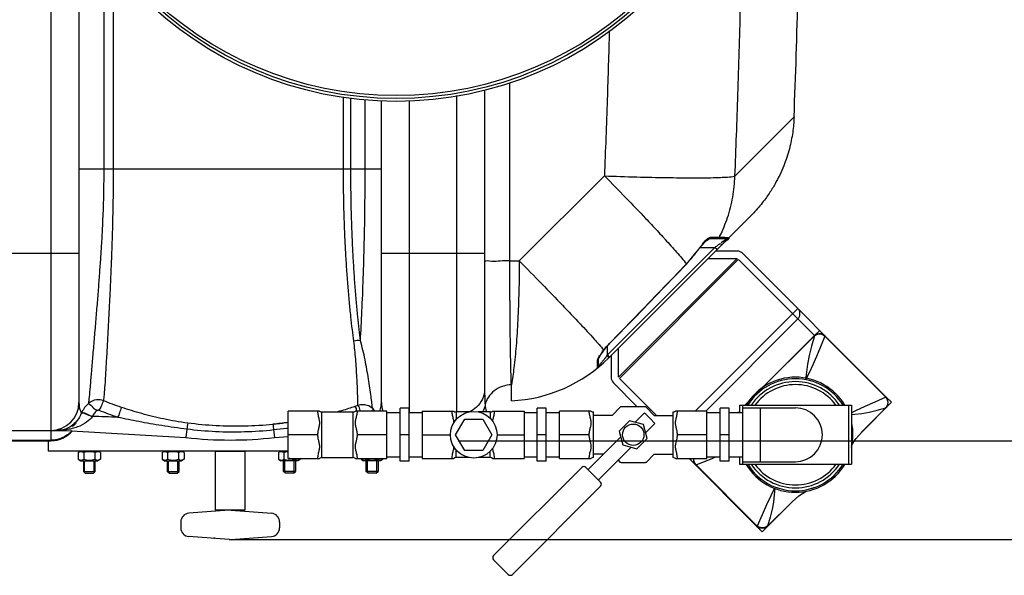
# Model space of a CAD drawing. Units: millimetres. Extents: x 7585 to 11930, y 12958 to 16628.
# Drawn here: x 10734 to 11402, y 12958 to 13334 of the extents above; entities that cross this region are included whole.
import ezdxf

# ---------------------------------------------------------------- set-up
doc = ezdxf.new("R2010")
doc.units = ezdxf.units.MM
for name, color, linetype, lineweight in [('AM_5', 3, 'Continuous', 25), ('anbauteile dünn', 3, 'Continuous', 25), ('körperlinien dünn', 1, 'Continuous', 25)]:
    doc.layers.add(name, color=color, linetype=linetype, lineweight=lineweight)
doc.styles.get("Standard").update_dxf_attribs({"font": 'ARIAL.TTF'})
doc.dimstyles.new('AM_DIN$0', dxfattribs={"dimtxt": 50, "dimasz": 65, "dimexe": 25, "dimexo": 1, "dimgap": 15, "dimtad": 1, "dimdec": 0, "dimdsep": 46, "dimtxsty": 'STANDARD', "dimcen": 0, "dimclrd": 256, "dimclre": 256, "dimclrt": 2, "dimadec": 0, "dimazin": 2, "dimtp": 0.1, "dimtm": 0.1, "dimtfac": 0.71, "dimtdec": 0, "dimtmove": 0, "dimatfit": 3, "dimfxl": 1, "dimlwd": -1, "dimlwe": -1, "dimarcsym": 0})

# ---------------------------------------------------------------- blocks, each defined once
blk = doc.blocks.new('*D904')
at = {"layer": 'AM_5'}
for p, q in [((11037.12, 13997.65), (11780.31, 13997.65)), ((11755.31, 13932.65), (11755.31, 13113.93)), ((11031.25, 13048.93), (11780.31, 13048.93))]:
    blk.add_line(p, q, dxfattribs=at)
for points in [[(11744.47, 13932.65), (11766.14, 13932.65), (11755.31, 13997.65)], [(11744.47, 13113.93), (11766.14, 13113.93), (11755.31, 13048.93)]]:
    blk.add_solid(points, dxfattribs=at)
at = {"layer": 'DEFPOINTS', "color": 0}
for p in [(11036.12, 13997.65), (11030.25, 13048.93), (11755.31, 13048.93)]:
    blk.add_point(p, dxfattribs=at)
at = {"layer": 'AM_5', "color": 2, "insert": (11714.78, 13502.02), "char_height": 50, "attachment_point": 5, "rotation": 90}
blk.add_mtext('950', dxfattribs=at)
blk = doc.blocks.new('*D905')
at = {"layer": 'AM_5'}
for p, q in [((11037.12, 13997.65), (11930.31, 13997.65)), ((11905.31, 13932.65), (11905.31, 13046.95)), ((10877.75, 12981.95), (11930.31, 12981.95))]:
    blk.add_line(p, q, dxfattribs=at)
for points in [[(11894.47, 13932.65), (11916.14, 13932.65), (11905.31, 13997.65)], [(11894.47, 13046.95), (11916.14, 13046.95), (11905.31, 12981.95)]]:
    blk.add_solid(points, dxfattribs=at)
at = {"layer": 'DEFPOINTS', "color": 0}
for p in [(11036.12, 13997.65), (10876.75, 12981.95), (11905.31, 12981.95)]:
    blk.add_point(p, dxfattribs=at)
at = {"layer": 'AM_5', "color": 2, "insert": (11864.78, 13374.54), "char_height": 50, "attachment_point": 5, "rotation": 90}
blk.add_mtext('1020', dxfattribs=at)

msp = doc.modelspace()

# ---------------------------------------------------------------- linework, layer by layer
at = {"layer": 'anbauteile dünn'}
for p, q in [((11140.04, 13091.95), (11220.55, 13172.46)), ((11221.26, 13171.75), (11140.75, 13091.24)), ((11200.78, 13172.46), (11220.55, 13172.46)), ((11220.65, 13177.46), (11205.78, 13177.46)), ((11221.36, 13171.76), (11272.92, 13120.19)), ((11321.38, 13078.81), (11224.19, 13176)), ((11192.08, 13069.03), (11261.62, 13138.57)), ((11261.62, 13131.5), (11199.15, 13069.03)), ((11237.22, 13084.47), (11272.92, 13120.19)), ((11276.47, 13123.72), (11272.92, 13120.19)), ((11140.04, 13091.95), (11140.04, 13111.73)), ((11135.04, 13106.73), (11135.04, 13091.85)), ((11165.84, 13066.06), (11140.75, 13091.15)), ((11152.79, 13072.03), (11136.51, 13088.31)), ((11237.22, 13084.47), (11230.42, 13077.67)), ((11230.42, 13077.67), (11225.75, 13073.01)), ((11325.18, 13075.01), (11321.38, 13078.81)), ((11321.38, 13078.81), (11321.38, 13078.81)), ((10997.99, 13071.01), (10991.99, 13071.01)), ((10991.99, 13035.01), (10991.99, 13071.01)), ((10997.99, 13035.01), (10997.99, 13071.01)), ((11090.99, 13071.01), (11084.99, 13071.01)), ((11084.99, 13035.01), (11084.99, 13071.01)), ((11090.99, 13035.01), (11090.99, 13071.01)), ((11135.83, 13066.06), (11141.23, 13071.73)), ((11157.67, 13072.03), (11142.31, 13072.03)), ((11164.15, 13066.06), (11158.75, 13071.73)), ((11214.99, 13071.01), (11208.99, 13071.01)), ((11208.99, 13035.01), (11208.99, 13071.01)), ((11214.99, 13035.01), (11214.99, 13071.01)), ((11221.99, 13073.01), (11297.99, 13073.01)), ((11221.99, 13073.01), (11221.99, 13068.01)), ((11223.99, 13073.01), (11223.99, 13033.01)), ((11223.99, 13071.28), (11259.99, 13071.28)), ((11235.99, 13071.28), (11235.99, 13034.73)), ((11295.99, 13073.01), (11295.99, 13033.01)), ((11297.99, 13073.01), (11297.99, 13033.01)), ((11304.85, 13054.68), (11321.21, 13071.33)), ((11304.95, 13054.78), (11325.18, 13075.01)), ((11304.98, 13054.81), (11321.26, 13071.29)), ((11321.92, 13072.34), (11321.21, 13071.33)), ((11321.21, 13071.33), (11321.35, 13071.38)), ((11321.35, 13071.38), (11321.35, 13071.38)), ((10937.3, 13069.03), (10915.99, 13069.03)), ((10915.99, 13036.99), (10915.99, 13069.03)), ((10938.99, 13068.51), (10959.99, 13068.51)), ((10938.99, 13037.51), (10938.99, 13068.51)), ((10959.99, 13068.51), (10959.99, 13037.51)), ((10982.99, 13069.03), (10961.68, 13069.03)), ((10982.99, 13036.99), (10982.99, 13069.03)), ((10982.99, 13068.01), (10991.99, 13068.01)), ((10997.99, 13068.01), (11006.99, 13068.01)), ((11006.99, 13069.03), (11028.3, 13069.03)), ((11006.99, 13069.03), (11006.99, 13036.99)), ((11038.88, 13068.51), (11029.99, 13068.51)), ((11029.99, 13068.51), (11029.99, 13063.38)), ((11052.99, 13068.51), (11044.9, 13068.51)), ((11052.99, 13068.51), (11052.99, 13064.18)), ((11054.68, 13069.03), (11075.99, 13069.03)), ((11075.99, 13069.03), (11075.99, 13036.99)), ((11075.99, 13068.01), (11084.99, 13068.01)), ((11090.99, 13068.01), (11099.99, 13068.01)), ((11121.3, 13069.03), (11099.99, 13069.03)), ((11099.99, 13036.99), (11099.99, 13069.03)), ((11122.99, 13037.51), (11122.99, 13068.51)), ((11135.83, 13066.06), (11122.99, 13066.06)), ((11157.69, 13067.78), (11151.35, 13061.44)), ((11161.22, 13064.24), (11157.69, 13067.78)), ((11161.22, 13064.24), (11164.76, 13060.71)), ((11164.15, 13066.06), (11176.99, 13066.06)), ((11176.99, 13037.51), (11176.99, 13068.51)), ((11199.99, 13069.03), (11178.68, 13069.03)), ((11199.99, 13036.99), (11199.99, 13069.03)), ((11199.99, 13068.01), (11208.99, 13068.01)), ((11214.99, 13068.01), (11223.99, 13068.01)), ((11029.59, 13053.01), (11035.74, 13063.66)), ((11035.74, 13063.66), (11048.04, 13063.66)), ((11048.04, 13063.66), (11054.19, 13053.01)), ((11147.45, 13062.49), (11140.51, 13055.55)), ((11156.93, 13059.95), (11147.45, 13062.49)), ((11159.47, 13050.47), (11156.93, 13059.95)), ((11164.76, 13060.71), (11158.42, 13054.37)), ((10935.99, 13053.01), (10915.99, 13053.01)), ((10982.99, 13053.01), (10962.99, 13053.01)), ((10997.99, 13053.01), (10991.99, 13053.01)), ((11006.99, 13053.01), (11026.08, 13053.01)), ((11035.74, 13042.36), (11029.59, 13053.01)), ((11054.19, 13053.01), (11048.04, 13042.36)), ((11057.7, 13053.01), (11075.99, 13053.01)), ((11090.99, 13053.01), (11084.99, 13053.01)), ((11119.99, 13053.01), (11099.99, 13053.01)), ((11141.56, 13051.65), (11119.35, 13029.44)), ((11140.51, 13055.55), (11143.05, 13046.07)), ((11199.99, 13053.01), (11179.99, 13053.01)), ((11214.99, 13053.01), (11208.99, 13053.01)), ((11300.93, 13050.22), (11304.97, 13054.81)), ((10753.25, 13048.93), (10753.25, 13041.93)), ((11148.63, 13044.57), (11126.42, 13022.37)), ((11143.05, 13046.07), (11152.53, 13043.53)), ((11152.53, 13043.53), (11159.47, 13050.47)), ((10915.99, 13041.93), (10753.25, 13041.93)), ((10773.74, 13040.92), (10775.5, 13041.93)), ((10773.74, 13040.92), (10773.74, 13036.45)), ((10775.5, 13041.93), (10787, 13041.93)), ((10777.49, 13040.92), (10777.49, 13036.45)), ((10785, 13040.92), (10785, 13036.45)), ((10788.75, 13040.92), (10787, 13041.93)), ((10788.75, 13040.92), (10788.75, 13036.45)), ((10830.56, 13040.92), (10832.32, 13041.93)), ((10830.56, 13040.92), (10830.56, 13036.45)), ((10832.32, 13041.93), (10843.82, 13041.93)), ((10834.32, 13040.92), (10834.32, 13036.45)), ((10841.82, 13040.92), (10841.82, 13036.45)), ((10845.58, 13040.92), (10843.82, 13041.93)), ((10845.58, 13040.92), (10845.58, 13036.45)), ((10909.42, 13040.92), (10911.18, 13041.93)), ((10909.42, 13040.92), (10909.42, 13036.45)), ((10913.18, 13040.92), (10913.18, 13036.45)), ((10938.99, 13037.51), (10959.99, 13037.51)), ((10982.99, 13038.01), (10991.99, 13038.01)), ((10997.99, 13038.01), (11006.99, 13038.01)), ((11029.99, 13037.51), (11029.99, 13042.64)), ((11038.88, 13037.51), (11029.99, 13037.51)), ((11048.04, 13042.36), (11035.74, 13042.36)), ((11052.99, 13037.51), (11044.9, 13037.51)), ((11052.99, 13037.51), (11052.99, 13041.84)), ((11075.99, 13038.01), (11084.99, 13038.01)), ((11090.99, 13038.01), (11099.99, 13038.01)), ((11129.87, 13039.96), (11122.99, 13039.96)), ((11164.15, 13039.96), (11158.75, 13034.28)), ((11164.15, 13039.96), (11176.99, 13039.96)), ((11199.99, 13038.01), (11208.99, 13038.01)), ((11214.99, 13038.01), (11223.99, 13038.01)), ((11221.99, 13038.01), (11221.99, 13033.01)), ((10773.74, 13036.45), (10775.5, 13035.43)), ((10775.5, 13035.43), (10787, 13035.43)), ((10777.25, 13035.43), (10777.25, 13028.18)), ((10778.01, 13027.41), (10778.01, 13035.43)), ((10784.48, 13027.41), (10784.48, 13035.43)), ((10785.25, 13028.18), (10785.25, 13035.43)), ((10788.75, 13036.45), (10787, 13035.43)), ((10830.56, 13036.45), (10832.32, 13035.43)), ((10832.32, 13035.43), (10843.82, 13035.43)), ((10834.07, 13035.43), (10834.07, 13028.18)), ((10834.84, 13027.41), (10834.84, 13035.43)), ((10841.3, 13027.41), (10841.3, 13035.43)), ((10842.07, 13028.18), (10842.07, 13035.43)), ((10845.58, 13036.45), (10843.82, 13035.43)), ((10909.42, 13036.45), (10911.18, 13035.43)), ((10922.68, 13035.43), (10911.18, 13035.43)), ((10912.93, 13028.18), (10912.93, 13035.43)), ((10913.7, 13027.41), (10913.7, 13035.43)), ((10915.99, 13036.99), (10937.3, 13036.99)), ((10920.16, 13027.41), (10920.16, 13035.43)), ((10920.68, 13036.99), (10920.68, 13036.45)), ((10920.93, 13035.43), (10920.93, 13028.18)), ((10924.44, 13036.45), (10922.68, 13035.43)), ((10924.44, 13036.99), (10924.44, 13036.45)), ((10961.68, 13036.99), (10982.99, 13036.99)), ((10965.49, 13036.99), (10965.49, 13036.45)), ((10965.49, 13036.45), (10967.25, 13035.43)), ((10978.75, 13035.43), (10967.25, 13035.43)), ((10969, 13028.18), (10969, 13035.43)), ((10969.25, 13036.99), (10969.25, 13036.45)), ((10969.77, 13027.41), (10969.77, 13035.43)), ((10976.24, 13027.41), (10976.24, 13035.43)), ((10976.76, 13036.99), (10976.76, 13036.45)), ((10977, 13035.43), (10977, 13028.18)), ((10980.51, 13036.45), (10978.75, 13035.43)), ((10980.51, 13036.99), (10980.51, 13036.45)), ((10997.99, 13035.01), (10991.99, 13035.01)), ((11006.99, 13036.99), (11028.3, 13036.99)), ((11054.68, 13036.99), (11075.99, 13036.99)), ((11115.11, 13030.85), (11055.33, 12971.08)), ((11090.99, 13035.01), (11084.99, 13035.01)), ((11099.99, 13036.99), (11121.3, 13036.99)), ((11122.88, 13025.9), (11117.93, 13030.85)), ((11139.82, 13035.77), (11141.23, 13034.28)), ((11157.67, 13033.99), (11142.31, 13033.99)), ((11178.68, 13036.99), (11199.99, 13036.99)), ((11233.7, 12991.13), (11187.83, 13036.99)), ((11189.73, 13036.99), (11188.78, 13036.04)), ((11214.99, 13035.01), (11208.99, 13035.01)), ((11221.99, 13033.01), (11297.99, 13033.01)), ((11223.99, 13034.73), (11259.99, 13034.73)), ((10778.5, 13026.93), (10777.25, 13028.18)), ((10777.25, 13028.18), (10785.25, 13028.18)), ((10778.5, 13026.93), (10784, 13026.93)), ((10784, 13026.93), (10785.25, 13028.18)), ((10835.32, 13026.93), (10834.07, 13028.18)), ((10834.07, 13028.18), (10842.07, 13028.18)), ((10835.32, 13026.93), (10840.82, 13026.93)), ((10840.82, 13026.93), (10842.07, 13028.18)), ((10920.93, 13028.18), (10912.93, 13028.18)), ((10914.18, 13026.93), (10912.93, 13028.18)), ((10919.68, 13026.93), (10914.18, 13026.93)), ((10919.68, 13026.93), (10920.93, 13028.18)), ((10977, 13028.18), (10969, 13028.18)), ((10970.25, 13026.93), (10969, 13028.18)), ((10975.75, 13026.93), (10970.25, 13026.93)), ((10975.75, 13026.93), (10977, 13028.18)), ((11122.88, 13025.9), (11127.83, 13020.95)), ((11127.83, 13018.12), (11068.06, 12958.35)), ((11237.5, 12987.33), (11257.72, 13007.55)), ((11241.13, 12991.15), (11257.83, 13007.66)), ((11257.7, 13007.53), (11241.17, 12991.3)), ((10876, 13001.9), (10848.8, 12999.84)), ((10877.5, 13001.91), (10904.7, 12999.86)), ((10843.25, 12993.87), (10843.25, 12990)), ((10910.25, 12993.87), (10910.25, 12990)), ((11233.7, 12991.13), (11233.7, 12991.13)), ((11233.7, 12991.13), (11237.5, 12987.33)), ((10876, 12981.96), (10848.79, 12984.02)), ((10877.5, 12981.95), (10904.7, 12984.01)), ((11055.33, 12968.25), (11060.28, 12963.3)), ((11065.23, 12958.35), (11060.28, 12963.3))]:
    msp.add_line(p, q, dxfattribs=at)
for points in [[(11245.87, 13093.12), (11263.59, 13110.8), (11272.89, 13120.05)], [(11272.89, 13120.05), (11270.9, 13113.01), (11269.31, 13106.67), (11268.17, 13100.9), (11267.42, 13095.51), (11266.91, 13090.28)], [(11279.81, 13119.85), (11276.98, 13112.6), (11274.31, 13106.12), (11271.75, 13100.32), (11269.28, 13095.08), (11266.91, 13090.28)], [(11272.89, 13120.05), (11273.88, 13120.76), (11275.08, 13121.2), (11276.34, 13121.32), (11277.58, 13121.12), (11278.77, 13120.62), (11279.81, 13119.85)], [(11272.92, 13120.19), (11272.91, 13120.15), (11272.9, 13120.1), (11272.89, 13120.05)], [(11272.92, 13120.19), (11273.84, 13120.92), (11274.92, 13121.43), (11276.05, 13121.66)], [(11276.05, 13121.66), (11277.46, 13121.58), (11278.78, 13121.11), (11279.9, 13120.29)], [(11279.9, 13120.29), (11279.93, 13120.2), (11279.9, 13120.05), (11279.81, 13119.85)], [(11279.81, 13119.85), (11293.64, 13106.15), (11307.5, 13092.32), (11321.37, 13078.38)], [(11321.37, 13078.38), (11313.78, 13075.19), (11306.97, 13072.13), (11300.82, 13069.22), (11297.99, 13067.84)], [(11321.35, 13071.38), (11321.88, 13072.01), (11322.6, 13073.43), (11322.88, 13074.99), (11322.69, 13076.54), (11322.04, 13078), (11321.38, 13078.81)], [(11321.38, 13078.81), (11321.42, 13078.71), (11321.42, 13078.57), (11321.37, 13078.38)], [(11321.37, 13078.38), (11322.03, 13077.3), (11322.43, 13076.09), (11322.55, 13074.76), (11322.38, 13073.5), (11321.92, 13072.34)], [(11297.99, 13066.69), (11300.23, 13066.91), (11305.04, 13067.46), (11309.98, 13068.3), (11315.3, 13069.59), (11321.21, 13071.33)], [(11321.21, 13071.33), (11321.21, 13071.33), (11321.21, 13071.33), (11321.21, 13071.33)], [(11297.99, 13045.8), (11300.93, 13050.22)], [(11192.65, 13032.7), (11196.57, 13034.2), (11200.22, 13035.65), (11203.94, 13037.17), (11205.93, 13038.01)], [(11190.95, 13036.99), (11190.82, 13036.05), (11190.98, 13034.79), (11191.45, 13033.62), (11192.22, 13032.61)], [(11192.65, 13032.7), (11191.89, 13033.71), (11191.39, 13034.89), (11191.19, 13036.14), (11191.26, 13036.99)], [(11192.65, 13032.7), (11192.45, 13032.61), (11192.3, 13032.58), (11192.22, 13032.61)], [(11192.65, 13032.7), (11206.43, 13018.78), (11220.26, 13004.93), (11234.13, 12991.13)], [(11245.74, 13016.71), (11243.29, 13011.7), (11240.38, 13005.56), (11237.32, 12998.74), (11234.13, 12991.13)], [(11246.02, 13016.6), (11245.59, 13012.25), (11245.04, 13007.43), (11244.2, 13002.5), (11242.91, 12997.19), (11241.13, 12991.15)], [(11257.7, 13007.53), (11262.28, 13011.57), (11267.26, 13014.89)], [(11271.16, 13016.69), (11272.48, 13017.3)], [(11233.7, 12991.13), (11234.5, 12990.47), (11235.94, 12989.82), (11237.5, 12989.63), (11239.06, 12989.9), (11240.48, 12990.61), (11241.13, 12991.15)], [(11233.7, 12991.13), (11233.79, 12991.08), (11233.93, 12991.08), (11234.13, 12991.13)], [(11241.17, 12991.29), (11240.11, 12990.55), (11238.92, 12990.11), (11237.67, 12989.95), (11236.37, 12990.08), (11235.2, 12990.48), (11234.13, 12991.13)]]:
    msp.add_lwpolyline(points, dxfattribs=at)
for points in [[(11142.31, 13072.03, 0.084906), (11141.6, 13071.91, 0.052634), (11141.23, 13071.73)], [(11158.75, 13071.73, 0.052634), (11158.38, 13071.91, 0.084906), (11157.67, 13072.03)], [(11142.31, 13033.99, -0.084906), (11141.6, 13034.11, -0.052634), (11141.23, 13034.29)], [(11158.75, 13034.29, -0.052634), (11158.38, 13034.11, -0.084906), (11157.67, 13033.99)]]:
    msp.add_lwpolyline(points, format="xyb", dxfattribs=at)
msp.add_lwpolyline([(10866.75, 13041.93), (10886.75, 13041.93), (10886.75, 13001.93), (10866.75, 13001.93)], close=True, dxfattribs=at)
for centre, radius in [((11041.89, 13053.01), 15.81), ((11149.99, 13053.01), 7.25)]:
    msp.add_circle(centre, radius, dxfattribs=at)
for centre, radius, start, end in [((11220.65, 13172.46), 5, 45, 90), ((11258.08, 13135.03), 5, 315, 45), ((11140.04, 13091.85), 5, 180, 225), ((11259.99, 13053.01), 39, 30.94093, 149.02422), ((11259.99, 13053.01), 38, 31.77664, 148.22336), ((11259.99, 13053.01), 36, 33.83111, 146.16889), ((11259.99, 13053.01), 34, 36.12497, 143.80958), ((11259.99, 13053.01), 18.27, 270, 90), ((10938.99, 13071.51), 3, 235.61151, 270), ((10959.99, 13071.51), 3, 270, 304.3891), ((11029.99, 13071.51), 3, 235.6109, 270), ((11052.99, 13071.51), 3, 270, 304.38849), ((11122.99, 13071.51), 3, 235.61251, 270), ((11176.99, 13071.51), 3, 270, 304.38851), ((11259.99, 13053.01), 39, 347.14717, 11.96384), ((10775.61, 13038.18), 3.32, 55.56153, 115.56153), ((10781.25, 13029.1), 12.4, 72.38303, 107.61697), ((10786.88, 13038.18), 3.32, 64.43847, 124.43847), ((10832.44, 13038.18), 3.32, 55.56153, 115.56153), ((10838.07, 13029.1), 12.4, 72.38303, 107.61697), ((10843.7, 13038.18), 3.32, 64.43847, 124.43847), ((10911.3, 13038.18), 3.32, 55.56153, 115.56153), ((10916.93, 13029.1), 12.4, 94.34245, 107.61697), ((10938.99, 13034.51), 3, 90, 124.38849), ((10959.99, 13034.51), 3, 55.6109, 90), ((11029.99, 13034.51), 3, 90, 124.3891), ((11052.99, 13034.51), 3, 55.61151, 90), ((11122.99, 13034.51), 3, 90, 124.38749), ((11176.99, 13034.51), 3, 55.61149, 90), ((10775.61, 13039.18), 3.32, 244.43847, 304.43847), ((10781.25, 13048.27), 12.4, 252.38303, 287.61697), ((10786.88, 13039.18), 3.32, 235.56153, 295.56153), ((10832.44, 13039.18), 3.32, 244.43847, 304.43847), ((10838.07, 13048.27), 12.4, 252.38303, 287.61697), ((10843.7, 13039.18), 3.32, 235.56153, 295.56153), ((10911.3, 13039.18), 3.32, 244.43847, 304.43847), ((10916.93, 13048.27), 12.4, 252.38303, 287.61697), ((10922.56, 13039.18), 3.32, 235.56153, 295.56153), ((10967.37, 13039.18), 3.32, 244.43847, 304.43847), ((10973, 13048.27), 12.4, 252.38303, 287.61697), ((10978.63, 13039.18), 3.32, 235.56153, 295.56153), ((11116.52, 13029.44), 2, 45, 135), ((11259.99, 13053.01), 39, 210.94093, 329.02422), ((11259.99, 13053.01), 38, 211.77664, 328.22336), ((11259.99, 13053.01), 36, 213.83111, 326.16889), ((11259.99, 13053.01), 34, 216.12497, 323.80958), ((11126.42, 13019.54), 2, 315, 45), ((10849.25, 12993.87), 6, 94.31601, 180.00001), ((10876.75, 12991.93), 10, 85.68401, 94.31601), ((10904.24, 12993.87), 6, 0.00001, 85.68401), ((10849.25, 12990), 6, 180.00001, 265.68401), ((10904.24, 12990), 6, 274.31601, 0.00001), ((10876.75, 12991.93), 10, 265.68401, 274.31601), ((11056.75, 12969.66), 2, 135, 225), ((11066.65, 12959.77), 2, 225, 315)]:
    msp.add_arc(centre, radius, start, end, dxfattribs=at)
for points in [[(11226.25, 13073.01), (11226.57, 13073.33), (11226.89, 13073.65), (11227.22, 13073.98)], [(11226.25, 13073.01), (11226.57, 13073.33), (11226.9, 13073.65), (11227.22, 13073.98)], [(11221.25, 13068.01), (11221.5, 13068.26), (11221.74, 13068.5), (11221.99, 13068.75)], [(11221.25, 13068.01), (11221.5, 13068.26), (11221.74, 13068.5), (11221.99, 13068.75)], [(10917.21, 13036.98), (10917.06, 13036.97), (10916.9, 13036.95), (10916.75, 13036.93)]]:
    msp.add_open_spline(points, degree=3, dxfattribs=at)
for points, knots in [([(10935.99, 13069.03), (10935.99, 13068.57), (10936.06, 13067.63), (10936.32, 13066.22), (10936.65, 13064.87), (10936.96, 13063.62), (10937.2, 13062.45), (10937.32, 13061.3), (10937.28, 13060.13), (10937.08, 13058.97), (10936.81, 13057.84), (10936.53, 13056.7), (10936.26, 13055.54), (10936.05, 13054.31), (10935.99, 13053.45), (10935.99, 13053.01)], [0, 0, 0, 0, 1.37147, 2.840848, 4.276311, 5.559866, 6.691896, 7.844605, 9.025941, 10.200712, 11.365207, 12.524953, 13.708085, 14.946949, 16.272006, 16.272006, 16.272006, 16.272006]), ([(10962.99, 13053.01), (10962.99, 13053.46), (10962.93, 13054.33), (10962.71, 13055.59), (10962.43, 13056.77), (10962.15, 13057.92), (10961.88, 13059.05), (10961.69, 13060.21), (10961.66, 13061.37), (10961.79, 13062.51), (10962.03, 13063.67), (10962.34, 13064.91), (10962.67, 13066.25), (10962.92, 13067.64), (10962.99, 13068.58), (10962.99, 13069.03)], [0, 0, 0, 0, 1.350636, 2.616492, 3.822231, 4.99438, 6.156672, 7.321019, 8.493264, 9.636591, 10.764238, 12.041707, 13.460355, 14.910928, 16.272017, 16.272017, 16.272017, 16.272017]), ([(11026.99, 13069.03), (11026.99, 13068.58), (11027.06, 13067.63), (11027.31, 13066.23), (11027.64, 13064.88), (11027.96, 13063.63), (11028.2, 13062.47), (11028.29, 13061.61), (11028.3, 13061.13), (11028.3, 13061.04)], [0, 0, 0, 0, 1.362094, 2.826341, 4.26207, 5.547305, 6.679403, 7.830854, 8.118778, 8.118778, 8.118778, 8.118778]), ([(11054.75, 13062.09), (11054.77, 13062.23), (11054.84, 13062.75), (11055.04, 13063.68), (11055.35, 13064.92), (11055.67, 13066.27), (11055.92, 13067.65), (11055.99, 13068.58), (11055.99, 13069.03)], [0, 0, 0, 0, 0.44248, 1.572573, 2.855125, 4.279573, 5.726605, 7.068636, 7.068636, 7.068636, 7.068636]), ([(11119.99, 13069.03), (11119.99, 13068.57), (11120.06, 13067.63), (11120.32, 13066.22), (11120.65, 13064.87), (11120.96, 13063.62), (11121.2, 13062.46), (11121.32, 13061.31), (11121.28, 13060.13), (11121.08, 13058.97), (11120.81, 13057.84), (11120.53, 13056.7), (11120.26, 13055.54), (11120.05, 13054.31), (11119.99, 13053.45), (11119.99, 13053.01)], [0, 0, 0, 0, 1.371075, 2.840962, 4.276646, 5.559094, 6.689213, 7.841987, 9.024779, 10.200643, 11.365595, 12.525263, 13.708084, 14.946732, 16.272003, 16.272003, 16.272003, 16.272003]), ([(11179.99, 13053.01), (11179.99, 13053.46), (11179.93, 13054.33), (11179.71, 13055.58), (11179.44, 13056.77), (11179.15, 13057.91), (11178.88, 13059.05), (11178.69, 13060.2), (11178.66, 13061.37), (11178.79, 13062.51), (11179.03, 13063.67), (11179.34, 13064.9), (11179.67, 13066.25), (11179.92, 13067.64), (11179.99, 13068.58), (11179.99, 13069.03)], [0, 0, 0, 0, 1.349426, 2.613269, 3.817088, 4.988295, 6.151333, 7.317659, 8.49205, 9.636056, 10.762237, 12.039035, 13.458604, 14.910515, 16.272012, 16.272012, 16.272012, 16.272012]), ([(10935.99, 13053.01), (10935.99, 13052.56), (10936.06, 13051.68), (10936.27, 13050.43), (10936.55, 13049.24), (10936.84, 13048.1), (10937.1, 13046.96), (10937.29, 13045.81), (10937.32, 13044.64), (10937.19, 13043.5), (10936.94, 13042.34), (10936.63, 13041.1), (10936.31, 13039.75), (10936.06, 13038.36), (10935.99, 13037.43), (10935.99, 13036.99)], [0, 0, 0, 0, 1.353806, 2.621036, 3.827221, 4.999809, 6.162898, 7.328222, 8.500961, 9.645876, 10.775969, 12.058521, 13.482969, 14.930001, 16.272032, 16.272032, 16.272032, 16.272032]), ([(10962.99, 13036.99), (10962.99, 13037.44), (10962.92, 13038.38), (10962.67, 13039.78), (10962.34, 13041.14), (10962.02, 13042.38), (10961.78, 13043.55), (10961.66, 13044.7), (10961.7, 13045.87), (10961.89, 13047.03), (10962.16, 13048.16), (10962.45, 13049.3), (10962.71, 13050.46), (10962.93, 13051.7), (10962.99, 13052.56), (10962.99, 13053.01)], [0, 0, 0, 0, 1.362094, 2.826341, 4.26207, 5.547305, 6.679403, 7.830854, 9.009883, 10.182847, 11.345308, 12.50369, 13.687997, 14.933101, 16.272006, 16.272006, 16.272006, 16.272006]), ([(11119.99, 13053.01), (11119.99, 13052.56), (11120.06, 13051.69), (11120.27, 13050.43), (11120.55, 13049.25), (11120.83, 13048.1), (11121.1, 13046.96), (11121.29, 13045.81), (11121.32, 13044.64), (11121.19, 13043.5), (11120.94, 13042.34), (11120.63, 13041.1), (11120.31, 13039.75), (11120.06, 13038.37), (11119.99, 13037.44), (11119.99, 13036.99)], [0, 0, 0, 0, 1.352569, 2.617785, 3.822076, 4.993767, 6.157639, 7.324966, 8.499848, 9.645438, 10.774064, 12.055941, 13.48133, 14.929673, 16.272028, 16.272028, 16.272028, 16.272028]), ([(11179.99, 13036.99), (11179.99, 13037.44), (11179.92, 13038.38), (11179.67, 13039.78), (11179.34, 13041.14), (11179.02, 13042.38), (11178.78, 13043.55), (11178.66, 13044.7), (11178.7, 13045.87), (11178.89, 13047.03), (11179.16, 13048.16), (11179.45, 13049.3), (11179.71, 13050.46), (11179.93, 13051.7), (11179.99, 13052.56), (11179.99, 13053.01)], [0, 0, 0, 0, 1.361637, 2.826365, 4.262337, 5.546497, 6.676677, 7.828173, 9.008627, 10.182669, 11.345586, 12.503907, 13.687932, 14.932852, 16.272003, 16.272003, 16.272003, 16.272003]), ([(11028.3, 13044.98), (11028.3, 13044.87), (11028.29, 13044.37), (11028.19, 13043.51), (11027.95, 13042.35), (11027.64, 13041.11), (11027.31, 13039.77), (11027.06, 13038.38), (11026.99, 13037.44), (11026.99, 13036.99)], [0, 0, 0, 0, 0.3425, 1.485826, 2.613474, 3.890942, 5.30959, 6.760164, 8.121252, 8.121252, 8.121252, 8.121252]), ([(11055.99, 13036.99), (11055.99, 13037.44), (11055.92, 13038.39), (11055.66, 13039.8), (11055.33, 13041.15), (11055.02, 13042.4), (11054.83, 13043.31), (11054.76, 13043.81), (11054.75, 13043.93)], [0, 0, 0, 0, 1.37147, 2.840848, 4.276311, 5.559866, 6.691896, 7.067766, 7.067766, 7.067766, 7.067766])]:
    msp.add_open_spline(points, degree=3, knots=knots, dxfattribs=at)
msp.add_point((10865.82, 12982.94), dxfattribs=at)
at = {"layer": 'körperlinien dünn'}
for p, q in [((10755.25, 13453.13), (10755.25, 13055.93)), ((10774.25, 13403.93), (10774.25, 13074.93)), ((10791.05, 13379.91), (10791.05, 13232.93)), ((10797.45, 13372.37), (10797.45, 13232.93)), ((11066.37, 13170.78), (11066.37, 13291.55)), ((11049.25, 13286.72), (11049.25, 13083.86)), ((10953.56, 13232.93), (10953.56, 13281.72)), ((10958.57, 13232.93), (10958.57, 13281.35)), ((10968.26, 13232.93), (10968.26, 13280.27)), ((10979.25, 13074.93), (10979.25, 13279.61)), ((10998.25, 13068.01), (10998.25, 13279.54)), ((11030.25, 13282.81), (11030.25, 13068.51)), ((11218.97, 13228.3), (11259.07, 13268.4)), ((10979.25, 13232.93), (10774.25, 13232.93)), ((11072.79, 13170.78), (11130.46, 13228.45)), ((11133.54, 13105.22), (11229.91, 13201.59)), ((11201.51, 13185.93), (11213.06, 13185.93)), ((11203.18, 13187.02), (11208.44, 13187.02)), ((11205.42, 13179.93), (11132.57, 13107.08)), ((11186.22, 13168.72), (11194.6, 13178.77)), ((11194.48, 13178.86), (11194.6, 13178.77)), ((11195.49, 13179.93), (11205.42, 13179.93)), ((11206.84, 13178.52), (11205.42, 13179.93)), ((10774.25, 13175.93), (10704.25, 13175.93)), ((11049.25, 13175.93), (10979.25, 13175.93)), ((11066.37, 13170.78), (11072.79, 13170.78)), ((11186.11, 13168.83), (11186.22, 13168.72)), ((11130.31, 13110.47), (11131.84, 13112.38)), ((11131.84, 13112.38), (11134, 13114.77)), ((11132.57, 13107.08), (11132.57, 13113.19)), ((11133.91, 13114.86), (11134, 13114.77)), ((11126.57, 13099.83), (11126.57, 13104.65)), ((11127.31, 13106.14), (11128.07, 13107.35)), ((11128.07, 13107.35), (11129.09, 13108.82)), ((11129.09, 13108.82), (11130.3, 13110.47)), ((11130.06, 13110.37), (11130.3, 13110.47)), ((11132.57, 13107.08), (11132.23, 13106.64)), ((11132.91, 13105.94), (11132.23, 13106.64)), ((11133.98, 13105.67), (11132.57, 13107.08)), ((11125.83, 13098.27), (11125.83, 13103.2)), ((11067.38, 13076.04), (11067.38, 13086.95)), ((10963.32, 13072.83), (10961.21, 13072.11)), ((10689.42, 13055.93), (10765.31, 13055.93)), ((10755.25, 13055.19), (10755.25, 13048.93)), ((10765.31, 13056.33), (10765.31, 13055.93)), ((10765.31, 13055.93), (10846.69, 13051.18)), ((10847.35, 13056.77), (10846.69, 13051.18)), ((10906.21, 13056.23), (10906.8, 13051.18)), ((10906.8, 13051.18), (10915.99, 13051.72)), ((10723.25, 13049.29), (10755.25, 13049.29)), ((10723.25, 13048.93), (10755.25, 13048.93))]:
    msp.add_line(p, q, dxfattribs=at)
for points in [[(11196.87, 13181.64), (11198.39, 13183.31), (11199.7, 13184.58), (11200.76, 13185.43), (11201.48, 13185.88), (11201.56, 13185.92)], [(11203.18, 13187.02), (11202.76, 13186.44), (11202.18, 13186.07), (11201.51, 13185.93)], [(11208.44, 13187.02), (11208, 13186.44), (11207.38, 13186.07), (11206.67, 13185.93)], [(11214.58, 13186.62), (11214.15, 13186.25), (11213.63, 13186.02), (11213.06, 13185.93)], [(11194.6, 13178.77), (11195.21, 13179.59), (11196.87, 13181.64)], [(11210.23, 13181.92), (11209.92, 13181.86), (11209.42, 13182.06), (11208.82, 13182.48)], [(11134, 13114.77), (11151.03, 13132.29), (11170.63, 13152.54), (11186.22, 13168.72)], [(11125.83, 13103.2), (11126.23, 13103.61), (11126.48, 13104.11), (11126.57, 13104.65)], [(11126.57, 13104.6), (11126.58, 13104.64), (11126.81, 13105.22), (11127.31, 13106.14)], [(11133.54, 13105.22), (11133.38, 13105.43), (11132.91, 13105.94)], [(10776.07, 13068.08), (10775.94, 13067.78), (10775.82, 13067.51)], [(10788.01, 13069.45), (10787.77, 13069.52), (10787.54, 13069.57), (10787.31, 13069.59), (10787.06, 13069.57), (10786.8, 13069.52), (10786.52, 13069.43), (10786.24, 13069.28), (10785.95, 13069.06)], [(11050.29, 13069.05), (11050.48, 13068.51)], [(10763.51, 13056.42), (10764.09, 13056.5), (10764.7, 13056.46), (10765.31, 13056.33)]]:
    msp.add_lwpolyline(points, dxfattribs=at)
for radius in [245, 243.04, 241.07]:
    msp.add_circle((10989.25, 13523.93), radius, dxfattribs=at)
for centre, radius, start, end in [((4633.41, 13523.93), 6630.58, 357.791342, 359.239414), ((11119.65, 13232.76), 92.22, 316.11224, 324.23386), ((11062.83, 13175.93), 100, 272.61116, 314.9996), ((11124.57, 13099.83), 2, 309.05244, 0), ((10755.25, 13074.93), 19, 270, 0), ((10998.25, 13074.93), 19, 180, 198.09422), ((10765.31, 12355.93), 709.71, 87.14706, 88.54584), ((10759.78, 13074.93), 19, 309.78343, 311.80404), ((10755.25, 13067.93), 19, 270, 320.43676), ((10876.75, 13307.93), 258.5, 263.32357, 276.67643)]:
    msp.add_arc(centre, radius, start, end, dxfattribs=at)
for points, knots in [([(11218.97, 13228.3), (11219.72, 13246.79), (11221.11, 13284.61), (11222.76, 13341.35), (11223.93, 13396.88), (11224.46, 13435.67), (11224.65, 13455.55), (11224.68, 13458.16)], [0, 0, 0, 0, 55.51133, 113.537784, 170.309194, 222.121194, 229.940197, 229.940197, 229.940197, 229.940197]), ([(11133.79, 13326.75), (11133.37, 13311.26), (11132.38, 13278.49), (11131.16, 13245.72), (11130.46, 13228.45)], [0, 0, 0, 0, 46.483118, 98.361002, 98.361002, 98.361002, 98.361002]), ([(11259.07, 13268.4), (11258.93, 13264.9), (11258.27, 13257.65), (11256.01, 13246.49), (11252.14, 13234.73), (11248.41, 13226.96), (11246.21, 13223.06)], [0, 0, 0, 0, 10.489245, 21.791914, 34.101685, 47.545653, 47.545653, 47.545653, 47.545653]), ([(10791.05, 13232.93), (10791.05, 13231.16), (10791.03, 13227.47), (10790.96, 13221.68), (10790.84, 13215.38), (10790.66, 13208.46), (10790.39, 13200.86), (10790, 13192.53), (10789.51, 13183.48), (10788.9, 13173.76), (10788.16, 13163.44), (10787.36, 13152.6), (10786.46, 13141.29), (10785.48, 13129.6), (10784.49, 13117.73), (10783.52, 13106.1), (10782.59, 13095.38), (10781.82, 13086.33), (10781.19, 13079.47), (10780.79, 13075.7), (10780.61, 13074.22)], [0, 0, 0, 0, 5.322296, 11.07376, 17.353073, 24.246802, 31.832518, 40.171377, 49.260271, 59.026872, 69.386914, 80.274382, 91.642435, 103.431194, 115.473727, 127.380361, 138.441275, 147.744958, 154.631114, 159.109844, 159.109844, 159.109844, 159.109844]), ([(10797.45, 13232.93), (10797.45, 13231.13), (10797.44, 13227.4), (10797.4, 13221.55), (10797.33, 13215.17), (10797.23, 13208.17), (10797.08, 13200.49), (10796.86, 13192.09), (10796.58, 13182.97), (10796.23, 13173.21), (10795.81, 13162.88), (10795.34, 13152.07), (10794.8, 13140.85), (10794.21, 13129.32), (10793.6, 13117.69), (10792.96, 13106.38), (10792.35, 13096.05), (10791.8, 13087.41), (10791.34, 13080.94), (10791.01, 13077.42), (10790.86, 13076.05)], [0, 0, 0, 0, 5.390604, 11.209259, 17.558565, 24.527931, 32.193564, 40.601307, 49.749082, 59.556342, 69.913507, 80.747616, 92.01499, 103.621561, 115.38682, 126.959454, 137.59276, 146.446695, 152.912204, 157.056173, 157.056173, 157.056173, 157.056173]), ([(10960.56, 13116.52), (10960.22, 13119.08), (10959.53, 13124.6), (10958.54, 13133.43), (10957.56, 13143.3), (10956.63, 13153.99), (10955.79, 13165.24), (10955.08, 13176.73), (10954.52, 13187.96), (10954.11, 13198.53), (10953.84, 13208.2), (10953.67, 13217.04), (10953.58, 13225.19), (10953.56, 13230.41), (10953.56, 13232.93)], [0, 0, 0, 0, 7.738282, 16.680971, 26.664786, 37.478507, 48.867861, 60.523485, 72.0041, 82.605639, 92.252304, 101.044306, 109.130841, 116.696274, 116.696274, 116.696274, 116.696274]), ([(10965.01, 13116.71), (10964.7, 13119.25), (10964.06, 13124.75), (10963.15, 13133.54), (10962.26, 13143.38), (10961.4, 13154.04), (10960.63, 13165.28), (10959.98, 13176.75), (10959.46, 13187.97), (10959.08, 13198.53), (10958.83, 13208.21), (10958.67, 13217.05), (10958.59, 13225.19), (10958.57, 13230.41), (10958.57, 13232.93)], [0, 0, 0, 0, 7.691348, 16.589804, 26.535988, 37.319145, 48.683711, 60.319716, 71.79096, 82.383974, 92.02635, 100.818146, 108.905166, 116.468962, 116.468962, 116.468962, 116.468962]), ([(10965.01, 13116.71), (10965.42, 13123.36), (10966.17, 13137.47), (10967.06, 13159.57), (10967.74, 13183.3), (10968.17, 13207.93), (10968.26, 13224.57), (10968.26, 13232.93)], [0, 0, 0, 0, 19.988625, 42.392403, 66.359596, 91.203998, 116.285914, 116.285914, 116.285914, 116.285914]), ([(11130.46, 13228.45), (11137.77, 13228.18), (11151.83, 13227.73), (11171.77, 13227.27), (11189.06, 13227.11), (11202.87, 13227.12), (11212.4, 13227.57), (11217.38, 13227.8), (11218.97, 13228.3)], [0, 0, 0, 0, 21.941306, 42.22139, 59.814406, 73.835148, 83.576884, 88.575756, 88.575756, 88.575756, 88.575756]), ([(11130.46, 13228.45), (11135.34, 13223.52), (11144.71, 13213.96), (11156.61, 13201.57), (11163.62, 13194.1), (11166.2, 13191.32)], [0, 0, 0, 0, 20.7917, 40.166527, 51.538165, 51.538165, 51.538165, 51.538165]), ([(11208.79, 13187.71), (11210.79, 13191.75), (11214.34, 13200.35), (11217.82, 13214), (11218.81, 13223.53), (11218.97, 13228.3)], [0, 0, 0, 0, 13.509989, 27.810704, 42.125173, 42.125173, 42.125173, 42.125173]), ([(11246.21, 13223.06), (11245.6, 13221.98), (11244.29, 13219.76), (11242.1, 13216.36), (11239.58, 13212.78), (11236.68, 13209.03), (11233.44, 13205.25), (11231.1, 13202.79), (11229.91, 13201.59)], [0, 0, 0, 0, 3.717676, 7.743804, 12.099685, 16.846827, 21.96467, 27.033854, 27.033854, 27.033854, 27.033854]), ([(11171.7, 13185.36), (11174.31, 13182.5), (11179.19, 13177.06), (11183.96, 13171.51), (11186.11, 13168.83)], [0, 0, 0, 0, 11.615432, 21.935648, 21.935648, 21.935648, 21.935648]), ([(11195.83, 13180.6), (11196.24, 13181.1), (11197.82, 13183.02), (11199.25, 13185.17), (11200.78, 13186.21)], [0, 0, 0, 0, 1.930839, 7.479612, 7.479612, 7.479612, 7.479612]), ([(11066.37, 13170.78), (11064.15, 13170.77), (11059.77, 13170.94), (11055.19, 13169.88), (11049.25, 13171.46), (11049.25, 13169.8)], [0, 0, 0, 0, 6.676504, 12.211591, 17.172943, 17.172943, 17.172943, 17.172943]), ([(11067.38, 13086.95), (11067.24, 13090.77), (11067.01, 13099.52), (11066.75, 13114.11), (11066.55, 13131.39), (11066.42, 13150.58), (11066.38, 13163.93), (11066.37, 13170.78)], [0, 0, 0, 0, 11.452732, 26.260335, 43.786618, 63.279609, 83.835919, 83.835919, 83.835919, 83.835919]), ([(11072.79, 13170.78), (11072.76, 13163.91), (11072.55, 13150.54), (11071.84, 13131.32), (11070.76, 13114.04), (11069.36, 13099.45), (11068.12, 13090.73), (11067.38, 13086.95)], [0, 0, 0, 0, 20.615921, 40.121972, 57.680788, 72.541672, 84.085428, 84.085428, 84.085428, 84.085428]), ([(11072.79, 13170.78), (11077.89, 13165.65), (11087.66, 13155.74), (11101.4, 13141.55), (11113.26, 13129.07), (11122.64, 13118.9), (11127.95, 13112.92), (11130.06, 13110.37)], [0, 0, 0, 0, 21.678139, 41.762796, 59.267626, 73.3254, 83.256287, 83.256287, 83.256287, 83.256287]), ([(11133.91, 13114.86), (11139.77, 13120.88), (11151.43, 13132.89), (11168.84, 13150.88), (11180.37, 13162.85), (11186.11, 13168.83)], [0, 0, 0, 0, 25.208222, 50.234033, 75.082378, 75.082378, 75.082378, 75.082378]), ([(10963.32, 13072.83), (10963.4, 13074.05), (10963.26, 13076.66), (10963.18, 13081.03), (10962.96, 13086.14), (10962.68, 13091.91), (10962.31, 13098.01), (10961.85, 13104.22), (10961.3, 13110.4), (10960.83, 13114.5), (10960.56, 13116.52)], [0, 0, 0, 0, 3.657305, 7.845045, 13.115211, 19.00417, 25.175836, 31.44102, 37.668834, 43.803528, 43.803528, 43.803528, 43.803528]), ([(10973.61, 13070.48), (10973.08, 13071.72), (10972.96, 13074.65), (10972.18, 13079.29), (10971.47, 13084.76), (10970.53, 13090.88), (10969.46, 13097.33), (10968.22, 13103.86), (10966.8, 13110.35), (10965.66, 13114.61), (10965.01, 13116.71)], [0, 0, 0, 0, 4.031219, 8.550156, 14.213609, 20.528104, 27.131285, 33.82547, 40.474891, 47.05482, 47.05482, 47.05482, 47.05482]), ([(11130.06, 13110.37), (11130.88, 13111.45), (11132.07, 13113.02), (11133.52, 13114.36), (11134.01, 13114.73)], [0, 0, 0, 0, 4.052807, 5.898989, 5.898989, 5.898989, 5.898989]), ([(11130.57, 13104.48), (11130.33, 13104.18), (11129.69, 13103.39), (11129.03, 13102.61), (11128.62, 13102.13)], [0, 0, 0, 0, 1.150381, 3.050725, 3.050725, 3.050725, 3.050725]), ([(11067.38, 13086.95), (11065.29, 13086.87), (11061.14, 13086.08), (11055.67, 13083.15), (11051.53, 13078.75), (11049.98, 13075.08), (11049.58, 13073.22)], [0, 0, 0, 0, 6.290902, 12.431834, 18.350537, 24.068008, 24.068008, 24.068008, 24.068008]), ([(11049.25, 13083.86), (11049.25, 13081.6), (11048.22, 13076.96), (11044.3, 13071.71), (11040.83, 13069.38), (11039.2, 13068.59)], [0, 0, 0, 0, 6.783694, 13.750402, 19.148199, 19.148199, 19.148199, 19.148199]), ([(11049.25, 13083.86), (11049.25, 13081.81), (11049.28, 13078.26), (11049.45, 13074.71), (11049.58, 13073.22)], [0, 0, 0, 0, 6.168198, 10.652961, 10.652961, 10.652961, 10.652961]), ([(10774.25, 13074.93), (10774.25, 13073.13), (10774.46, 13070.54), (10775.7, 13068.31), (10776.13, 13067.75)], [0, 0, 0, 0, 5.399266, 7.525032, 7.525032, 7.525032, 7.525032]), ([(10790.86, 13076.05), (10789.38, 13076.62), (10785.66, 13077.12), (10782.12, 13075.55), (10780.61, 13074.22)], [0, 0, 0, 0, 4.775614, 10.805067, 10.805067, 10.805067, 10.805067]), ([(10780.61, 13074.22), (10781.82, 13073.67), (10783.19, 13071.72), (10785.1, 13070.09), (10786.09, 13069.95)], [0, 0, 0, 0, 3.980064, 6.970774, 6.970774, 6.970774, 6.970774]), ([(10790.88, 13076.04), (10790.21, 13074.91), (10789.37, 13072.67), (10788.42, 13070.47), (10787.83, 13069.56)], [0, 0, 0, 0, 3.925913, 7.159225, 7.159225, 7.159225, 7.159225]), ([(10803.1, 13071.53), (10801.03, 13072.23), (10796.93, 13073.68), (10792.88, 13075.24), (10790.86, 13076.05)], [0, 0, 0, 0, 6.534291, 13.043193, 13.043193, 13.043193, 13.043193]), ([(10803.1, 13071.53), (10802.52, 13070.36), (10801.82, 13068.07), (10800.98, 13065.82), (10800.44, 13064.88)], [0, 0, 0, 0, 3.902111, 7.166005, 7.166005, 7.166005, 7.166005]), ([(10847.96, 13060.9), (10842.48, 13061.63), (10832, 13063.42), (10817.04, 13067.08), (10807.61, 13070.01), (10803.1, 13071.53)], [0, 0, 0, 0, 16.561559, 31.879069, 46.167476, 46.167476, 46.167476, 46.167476]), ([(10961.21, 13072.11), (10959.79, 13071.63), (10956.84, 13070.67), (10952.97, 13069.48), (10950.52, 13068.77), (10949.63, 13068.51)], [0, 0, 0, 0, 4.475019, 9.333074, 12.131109, 12.131109, 12.131109, 12.131109]), ([(10963.32, 13072.83), (10964.39, 13072.21), (10964.08, 13070.46), (10964.81, 13069.15), (10964.89, 13069.03)], [0, 0, 0, 0, 3.688728, 4.074459, 4.074459, 4.074459, 4.074459]), ([(10973.61, 13070.48), (10972.48, 13071.6), (10970.2, 13072.97), (10967.67, 13073.35), (10966.73, 13073.36)], [0, 0, 0, 0, 4.763343, 7.587321, 7.587321, 7.587321, 7.587321]), ([(10775.82, 13067.51), (10775.1, 13065.79), (10773.21, 13062.49), (10769.37, 13058.86), (10766.35, 13057.34), (10764.99, 13056.86)], [0, 0, 0, 0, 5.565458, 11.259659, 15.591867, 15.591867, 15.591867, 15.591867]), ([(10783.31, 13065.42), (10782.25, 13063.89), (10779.18, 13060.97), (10774.25, 13058.5), (10770.8, 13057.46), (10769.53, 13057.14)], [0, 0, 0, 0, 5.584033, 12.437851, 16.367287, 16.367287, 16.367287, 16.367287]), ([(10775.82, 13067.51), (10776.93, 13068.29), (10779.83, 13066.37), (10782.15, 13065.85), (10783.31, 13065.42)], [0, 0, 0, 0, 4.075936, 7.799161, 7.799161, 7.799161, 7.799161]), ([(10776.07, 13068.08), (10777.34, 13068.54), (10779.9, 13066.61), (10782.25, 13065.9), (10783.4, 13065.38)], [0, 0, 0, 0, 4.032641, 7.817121, 7.817121, 7.817121, 7.817121]), ([(10800.63, 13064.77), (10798.51, 13065.49), (10794.28, 13066.99), (10790.09, 13068.61), (10788.01, 13069.45)], [0, 0, 0, 0, 6.736237, 13.467587, 13.467587, 13.467587, 13.467587]), ([(10847.35, 13056.77), (10841.67, 13057.49), (10830.81, 13059.04), (10815.25, 13061.76), (10805.36, 13063.75), (10800.63, 13064.77)], [0, 0, 0, 0, 17.153728, 32.903382, 47.403929, 47.403929, 47.403929, 47.403929]), ([(10905.89, 13060.01), (10899.45, 13059.36), (10886.54, 13058.55), (10867.17, 13058.85), (10854.33, 13060.05), (10847.96, 13060.9)], [0, 0, 0, 0, 19.405942, 38.761361, 58.057004, 58.057004, 58.057004, 58.057004]), ([(10915.99, 13061.26), (10915.44, 13061.18), (10912.08, 13060.7), (10908.71, 13060.3), (10905.89, 13060.01)], [46.563871, 46.563871, 46.563871, 46.563871, 48.235363, 56.741672, 56.741672, 56.741672, 56.741672]), ([(10906.21, 13056.23), (10899.68, 13055.52), (10886.57, 13054.62), (10866.89, 13054.81), (10853.83, 13055.95), (10847.35, 13056.77)], [0, 0, 0, 0, 19.70468, 39.369539, 58.98691, 58.98691, 58.98691, 58.98691]), ([(10915.99, 13057.37), (10915.65, 13057.32), (10912.4, 13056.92), (10909.14, 13056.54), (10906.21, 13056.23)], [48.386108, 48.386108, 48.386108, 48.386108, 49.404035, 58.230365, 58.230365, 58.230365, 58.230365])]:
    msp.add_open_spline(points, degree=3, knots=knots, dxfattribs=at)
for points in [[(11166.2, 13191.32), (11167.5, 13189.93), (11168.79, 13188.53), (11170.08, 13187.13)], [(11170.08, 13187.13), (11170.55, 13186.61), (11171.02, 13186.1), (11171.49, 13185.58)], [(11171.49, 13185.58), (11171.56, 13185.51), (11171.63, 13185.43), (11171.7, 13185.36)], [(11200.78, 13186.21), (11201.34, 13186.6), (11201.99, 13186.89), (11202.66, 13186.98)], [(11202.66, 13186.98), (11202.83, 13187.01), (11203.01, 13187.02), (11203.18, 13187.02)], [(11208.44, 13187.02), (11208.56, 13187.25), (11208.68, 13187.48), (11208.79, 13187.71)], [(11208.44, 13187.02), (11210.11, 13186.95), (11211.8, 13187.03), (11213.45, 13186.75)], [(11213.06, 13185.93), (11214.42, 13185.94), (11211.01, 13184.14), (11209.92, 13183.33)], [(11214.58, 13186.62), (11216.15, 13186.37), (11212.49, 13184.2), (11211.36, 13183.07)], [(11213.45, 13186.75), (11213.82, 13186.68), (11214.18, 13186.6), (11214.54, 13186.5)], [(11194.48, 13178.86), (11194.91, 13179.46), (11195.37, 13180.03), (11195.83, 13180.6)], [(11206.37, 13180.65), (11206.06, 13180.41), (11205.74, 13180.17), (11205.42, 13179.93)], [(11207.26, 13181.31), (11206.96, 13181.09), (11206.67, 13180.87), (11206.37, 13180.65)], [(11208.82, 13182.48), (11208.3, 13182.09), (11207.78, 13181.7), (11207.26, 13181.31)], [(11209.92, 13183.33), (11209.8, 13183.23), (11209.58, 13183.14), (11209.6, 13182.98)], [(11211.36, 13183.07), (11211.21, 13182.92), (11210.94, 13182.67), (11211.07, 13182.5)], [(10965.01, 13116.71), (10963.54, 13116.9), (10962.01, 13116.83), (10960.56, 13116.52)], [(11125.83, 13103.2), (11125.83, 13103.92), (11126.09, 13104.65), (11126.44, 13105.29)], [(11126.44, 13105.29), (11126.86, 13106.06), (11127.41, 13106.74), (11127.94, 13107.44)], [(11127.94, 13107.44), (11128.28, 13107.88), (11128.62, 13108.33), (11128.88, 13108.83)], [(11128.88, 13108.83), (11129.09, 13109.23), (11129.26, 13109.73), (11129.16, 13110.18)], [(11131.36, 13105.49), (11131.1, 13105.15), (11130.83, 13104.81), (11130.57, 13104.48)], [(11132.23, 13106.64), (11131.95, 13106.25), (11131.66, 13105.87), (11131.36, 13105.49)], [(11126.68, 13099.95), (11126.64, 13099.91), (11126.61, 13099.87), (11126.57, 13099.83)], [(11128.13, 13101.57), (11127.66, 13101.02), (11127.17, 13100.48), (11126.68, 13099.95)], [(11128.62, 13102.13), (11128.46, 13101.94), (11128.3, 13101.75), (11128.13, 13101.57)], [(10778.03, 13071.37), (10777.27, 13070.35), (10776.61, 13069.24), (10776.07, 13068.08)], [(10780.61, 13074.22), (10779.66, 13073.36), (10778.79, 13072.4), (10778.03, 13071.37)], [(10961.21, 13072.11), (10962.13, 13071.5), (10962.15, 13070.15), (10962.43, 13069.03)], [(10966.73, 13073.36), (10965.58, 13073.38), (10964.41, 13073.2), (10963.32, 13072.83)], [(10978.39, 13069.48), (10978.92, 13071.24), (10979.25, 13073.09), (10979.25, 13074.93)], [(11049.58, 13073.22), (11049.29, 13071.6), (11048.77, 13070.01), (11048.05, 13068.51)], [(11049.58, 13073.22), (11049.71, 13071.82), (11049.85, 13070.39), (11050.29, 13069.05)], [(10785.95, 13069.06), (10784.85, 13068.04), (10783.94, 13066.78), (10783.32, 13065.42)], [(10973.61, 13070.48), (10973.54, 13069.88), (10973.17, 13069.43), (10972.68, 13069.03)], [(10974.93, 13069.03), (10974.51, 13069.54), (10974.07, 13070.02), (10973.61, 13070.48)], [(10978.24, 13069.03), (10978.29, 13069.18), (10978.34, 13069.33), (10978.39, 13069.48)], [(11050.29, 13069.05), (11050.23, 13068.87), (11050.17, 13068.69), (11050.1, 13068.51)], [(10769.59, 13058.66), (10770.34, 13059.12), (10771.06, 13059.62), (10771.75, 13060.17)], [(10847.96, 13060.9), (10847.67, 13059.54), (10847.54, 13058.15), (10847.35, 13056.77)], [(10905.73, 13060.33), (10909.15, 13060.73), (10912.57, 13061.11), (10915.99, 13061.49)], [(10905.89, 13060.01), (10905.84, 13058.75), (10906.09, 13057.49), (10906.21, 13056.23)], [(10761.53, 13056.06), (10760.84, 13055.97), (10760.15, 13055.93), (10759.46, 13055.93)], [(10762.45, 13056.03), (10761.46, 13055.97), (10760.46, 13055.93), (10759.46, 13055.93)], [(10763.51, 13056.42), (10762.86, 13056.26), (10762.2, 13056.14), (10761.53, 13056.06)], [(10766.42, 13052.88), (10765.1, 13051.93), (10763.65, 13051.15), (10762.14, 13050.57)], [(10765.31, 13056.33), (10764.36, 13056.2), (10763.41, 13056.1), (10762.45, 13056.03)], [(10764.99, 13056.86), (10764.5, 13056.69), (10764.01, 13056.55), (10763.51, 13056.42)], [(10769.53, 13057.14), (10768.14, 13056.8), (10766.73, 13056.53), (10765.31, 13056.33)], [(10766.8, 13053.16), (10766.67, 13053.06), (10766.54, 13052.97), (10766.42, 13052.88)], [(10769.64, 13055.81), (10768.79, 13054.84), (10767.83, 13053.94), (10766.8, 13053.16)], [(10761.12, 13050.21), (10759.23, 13049.61), (10757.23, 13049.29), (10755.25, 13049.29)], [(10762.14, 13050.57), (10761.8, 13050.44), (10761.46, 13050.32), (10761.12, 13050.21)]]:
    msp.add_open_spline(points, degree=3, dxfattribs=at)

# ---------------------------------------------------------------- dimensions: what is measured, and where the dimension line sits
at = {"layer": 'AM_5'}
for base, p2, text, picture, middle in [((11905.31, 12981.95), (10876.75, 12981.95), '1020', '*D905', (11905.31, 13374.54)), ((11755.31, 13048.93), (11030.25, 13048.93), '950', '*D904', (11755.31, 13502.02))]:
    dim = msp.add_linear_dim(base=base, p1=(11036.12, 13997.65), p2=p2, angle=90, text=text, dimstyle='AM_DIN$0', dxfattribs=at)
    dim.commit()
    dim.dimension.update_dxf_attribs({"geometry": picture, "text_midpoint": middle, "dimtype": 160})

doc.saveas('drawing.dxf')
